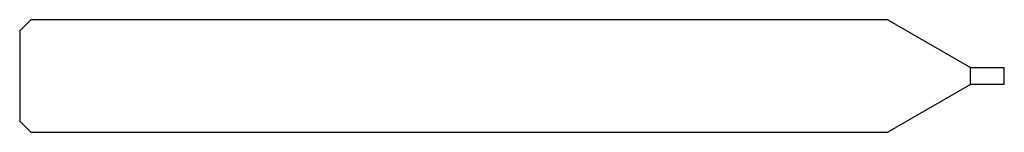
# Model space of a CAD drawing. Units: millimetres. Extents: x -35 to 0, y -2 to 2.
import ezdxf

# ---------------------------------------------------------------- set-up
doc = ezdxf.new("R2010")
doc.units = ezdxf.units.MM

msp = doc.modelspace()

# ---------------------------------------------------------------- linework, layer by layer
at = {"color": 7, "linetype": 'Continuous', "lineweight": 25}
for p, q in [((-34.6, 2), (-35, 1.6)), ((-4.144, 2), (-34.6, 2)), ((-4.144, 2), (-1.2, 0.3)), ((-35, 1.6), (-35, -1.6)), ((-1.2, 0.3), (0, 0.3)), ((-1.2, -0.3), (-1.2, 0.3)), ((0, -0.3), (0, 0.3)), ((-1.2, -0.3), (-4.144, -2)), ((0, -0.3), (-1.2, -0.3)), ((-35, -1.6), (-34.6, -2)), ((-34.6, -2), (-4.144, -2))]:
    msp.add_line(p, q, dxfattribs=at)

doc.saveas('drawing.dxf')
